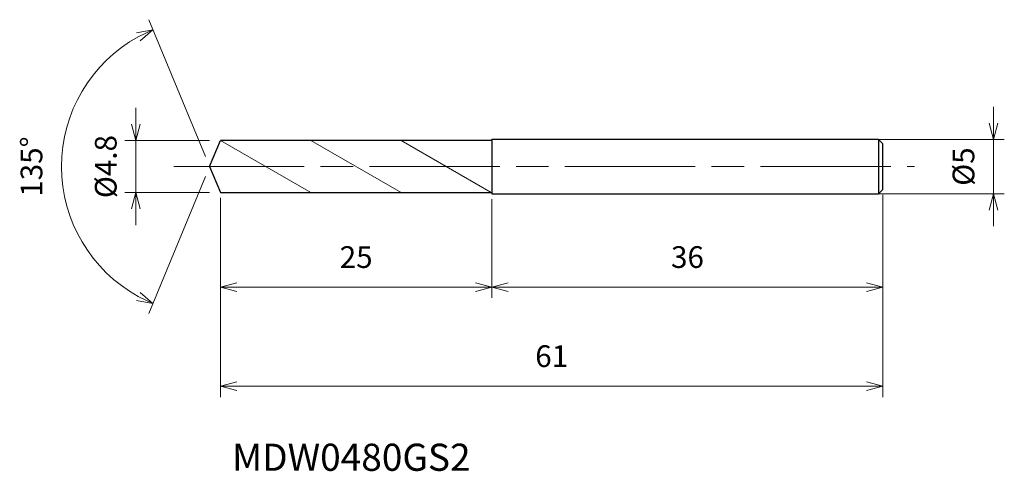
# Model space of a CAD drawing. Units: millimetres. Extents: x -17.5 to 73.2, y -28.1 to 13.5.
import ezdxf

# ---------------------------------------------------------------- set-up
doc = ezdxf.new("R2010")
doc.units = ezdxf.units.MM
doc.linetypes.add('AM_ISO08W050', pattern=[18, 12, -1.5, 3, -1.5])
doc.linetypes.add('AM_ISO09W050', pattern=[22.5, 12, -1.5, 3, -1.5, 3, -1.5])
for name, color, linetype, lineweight in [('AM_0', 7, 'Continuous', 30), ('AM_11', 3, 'AM_ISO09W050', 13), ('AM_5', 3, 'Continuous', 13), ('AM_7', 4, 'AM_ISO08W050', 13)]:
    doc.layers.add(name, color=color, linetype=linetype, lineweight=lineweight)
doc.styles.add('ACISOTS', font='isocp.shx', dxfattribs={"height": 3.8, "bigfont": 'extfont.shx'})
doc.styles.get("Standard").update_dxf_attribs({"font": 'ISOCP.SHX', "bigfont": 'EXTFONT.SHX'})
doc.dimstyles.new('AM_JIS$0', dxfattribs={"dimtxt": 3.8, "dimasz": 2.5, "dimexe": 1, "dimexo": 1, "dimgap": 1.5, "dimtad": 3, "dimdsep": 46, "dimtxsty": 'STANDARD', "dimblk": 'OPEN30', "dimcen": 0, "dimclrd": 256, "dimclre": 256, "dimclrt": 2, "dimaunit": 1, "dimadec": 0, "dimazin": 2, "dimtp": 0.1, "dimtm": 0.1, "dimtfac": 0.71, "dimtmove": 0, "dimatfit": 3, "dimldrblk": 'OPEN30', "dimfxl": 1, "dimlwd": -1, "dimlwe": -1, "dimarcsym": 0})
doc.dimstyles.new('AM_JIS$2', dxfattribs={"dimtxt": 3.8, "dimasz": 2.5, "dimexe": 1, "dimexo": 1, "dimgap": 1.5, "dimtad": 3, "dimdsep": 46, "dimtxsty": 'STANDARD', "dimblk": 'OPEN30', "dimcen": 0, "dimclrd": 256, "dimclre": 256, "dimclrt": 2, "dimaunit": 1, "dimadec": 0, "dimazin": 2, "dimtp": 0.1, "dimtm": 0.1, "dimtfac": 0.71, "dimtmove": 0, "dimatfit": 3, "dimldrblk": 'OPEN30', "dimfxl": 1, "dimlwd": -1, "dimlwe": -1, "dimarcsym": 0})

# ---------------------------------------------------------------- blocks, each defined once
blk = doc.blocks.new('_Open30')
at = {"color": 0, "linetype": 'ByBlock', "lineweight": -2}
for p, q in [((-1, 0.268), (0, 0)), ((0, 0), (-1, -0.268)), ((0, 0), (-1, 0))]:
    blk.add_line(p, q, dxfattribs=at)
blk = doc.blocks.new('*D4')
at = {"layer": 'AM_5'}
for p, q in [((72.167, 4), (72.167, 5.5)), ((60.147, 2.5), (73.167, 2.5)), ((72.167, -2.5), (72.167, 2.5)), ((61.148, -2.5), (73.167, -2.5)), ((72.167, -4), (72.167, -5.5))]:
    blk.add_line(p, q, dxfattribs=at)
at = {"layer": 'Defpoints', "color": 0}
for p in [(59.147, 2.5), (72.167, 2.5), (60.148, -2.5)]:
    blk.add_point(p, dxfattribs=at)
at = {"layer": 'AM_5', "xscale": 1.5, "yscale": 1.5, "zscale": 1.5}
for p, rotation in [((72.167, 2.5), 270), ((72.167, -2.5), 90)]:
    blk.add_blockref('_Open30', p, dxfattribs=dict(at, rotation=rotation))
at = {"layer": 'AM_5', "color": 2, "insert": (69.667, 0), "char_height": 2, "attachment_point": 5, "rotation": 90}
blk.add_mtext('%%c5', dxfattribs=at)
blk = doc.blocks.new('*D5')
at = {"layer": 'AM_5'}
for p, q in [((-0.383, 0.924), (-5.603, 13.527)), ((-0.383, -0.924), (-5.603, -13.527))]:
    blk.add_line(p, q, dxfattribs=at)
blk.add_arc((0, 0), 13.641, 118.80351, 241.19649, dxfattribs=at)
at = {"layer": 'Defpoints', "color": 0}
for p in [(-12.603, 5.22), (0.994, 2.4), (0, 0), (0, 0), (0.994, -2.4)]:
    blk.add_point(p, dxfattribs=at)
at = {"layer": 'AM_5', "xscale": 1.5, "yscale": 1.5, "zscale": 1.5}
for p, rotation in [((-5.22, 12.603), 25.65175410636805), ((-5.22, -12.603), 334.348245893632)]:
    blk.add_blockref('_Open30', p, dxfattribs=dict(at, rotation=rotation))
at = {"layer": 'AM_5', "color": 2, "insert": (-16.141, 0), "char_height": 2, "attachment_point": 5, "rotation": 90}
blk.add_mtext('135°', dxfattribs=at)
blk = doc.blocks.new('*D6')
at = {"layer": 'AM_5'}
for p, q in [((61.994, -2.6), (61.994, -12.091)), ((25.994, -3), (25.994, -12.091)), ((27.494, -11.091), (60.494, -11.091))]:
    blk.add_line(p, q, dxfattribs=at)
at = {"layer": 'Defpoints', "color": 0}
for p in [(61.994, -1.6), (25.994, -2), (61.994, -11.091)]:
    blk.add_point(p, dxfattribs=at)
at = {"layer": 'AM_5', "xscale": 1.5, "yscale": 1.5, "zscale": 1.5, "rotation": 180}
blk.add_blockref('_Open30', (25.994, -11.091), dxfattribs=at)
at = {"layer": 'AM_5', "xscale": 1.5, "yscale": 1.5, "zscale": 1.5}
blk.add_blockref('_Open30', (61.994, -11.091), dxfattribs=at)
at = {"layer": 'AM_5', "color": 2, "insert": (43.994, -8.591), "char_height": 2, "attachment_point": 5}
blk.add_mtext('36', dxfattribs=at)
blk = doc.blocks.new('*D10')
at = {"layer": 'AM_5'}
for p, q in [((61.994, -2.67), (61.994, -21.216)), ((0.994, -2.866), (0.994, -21.216)), ((2.494, -20.216), (60.494, -20.216))]:
    blk.add_line(p, q, dxfattribs=at)
at = {"layer": 'Defpoints', "color": 0}
for p in [(61.994, -1.67), (0.994, -1.866), (61.994, -20.216)]:
    blk.add_point(p, dxfattribs=at)
at = {"layer": 'AM_5', "xscale": 1.5, "yscale": 1.5, "zscale": 1.5, "rotation": 180}
blk.add_blockref('_Open30', (0.994, -20.216), dxfattribs=at)
at = {"layer": 'AM_5', "xscale": 1.5, "yscale": 1.5, "zscale": 1.5}
blk.add_blockref('_Open30', (61.994, -20.216), dxfattribs=at)
at = {"layer": 'AM_5', "color": 2, "insert": (31.494, -17.716), "char_height": 2, "attachment_point": 5}
blk.add_mtext('61', dxfattribs=at)
blk = doc.blocks.new('*D11')
at = {"layer": 'AM_5'}
for p, q in [((0.994, -2.866), (0.994, -12.091)), ((25.994, -3.087), (25.994, -12.091)), ((2.494, -11.091), (24.494, -11.091))]:
    blk.add_line(p, q, dxfattribs=at)
at = {"layer": 'Defpoints', "color": 0}
for p in [(0.994, -1.866), (25.994, -2.087), (25.994, -11.091)]:
    blk.add_point(p, dxfattribs=at)
at = {"layer": 'AM_5', "xscale": 1.5, "yscale": 1.5, "zscale": 1.5, "rotation": 180}
blk.add_blockref('_Open30', (0.994, -11.091), dxfattribs=at)
at = {"layer": 'AM_5', "xscale": 1.5, "yscale": 1.5, "zscale": 1.5}
blk.add_blockref('_Open30', (25.994, -11.091), dxfattribs=at)
at = {"layer": 'AM_5', "color": 2, "insert": (13.494, -8.591), "char_height": 2, "attachment_point": 5}
blk.add_mtext('25', dxfattribs=at)
blk = doc.blocks.new('*D12')
at = {"layer": 'AM_5'}
for p, q in [((-6.805, 3.9), (-6.805, 5.4)), ((-0.006, 2.4), (-7.805, 2.4)), ((-6.805, -2.4), (-6.805, 2.4)), ((-0.006, -2.4), (-7.805, -2.4)), ((-6.805, -3.9), (-6.805, -5.4))]:
    blk.add_line(p, q, dxfattribs=at)
at = {"layer": 'Defpoints', "color": 0}
for p in [(-6.805, 2.4), (0.994, 2.4), (0.994, -2.4)]:
    blk.add_point(p, dxfattribs=at)
at = {"layer": 'AM_5', "xscale": 1.5, "yscale": 1.5, "zscale": 1.5}
for p, rotation in [((-6.805, 2.4), 270), ((-6.805, -2.4), 90)]:
    blk.add_blockref('_Open30', p, dxfattribs=dict(at, rotation=rotation))
at = {"layer": 'AM_5', "color": 2, "insert": (-9.305, 0), "char_height": 2, "attachment_point": 5, "rotation": 90}
blk.add_mtext('%%c4.8', dxfattribs=at)

msp = doc.modelspace()

# ---------------------------------------------------------------- linework, layer by layer
at = {"layer": 'AM_0'}
for p, q in [((0, 0), (0.994, 2.4)), ((25.994, 2.4), (0.994, 2.4)), ((61.594, 2.5), (25.994, 2.5)), ((25.994, 2.4), (25.994, 2.5)), ((25.994, 2.4), (25.994, -2.4)), ((61.994, 2.1), (61.594, 2.5)), ((61.594, 2.5), (61.594, -2.5)), ((61.994, -2.1), (61.994, 2.1)), ((0, 0), (0.994, -2.4)), ((0.994, -2.4), (25.994, -2.4)), ((25.994, -2.4), (25.994, -2.5)), ((25.994, -2.5), (61.594, -2.5)), ((61.594, -2.5), (61.994, -2.1))]:
    msp.add_line(p, q, dxfattribs=at)
at = {"layer": 'AM_11'}
for p, q in [((0.994, 2.4), (9.308, -2.4)), ((9.308, 2.4), (17.622, -2.4)), ((17.622, 2.4), (25.936, -2.4))]:
    msp.add_line(p, q, dxfattribs=at)
at = {"layer": 'AM_7'}
msp.add_line((-3.285, 0), (64.9, 0), dxfattribs=at)

# ---------------------------------------------------------------- texts
at = {"layer": 'AM_0', "style": 'ACISOTS'}
msp.add_text('MDW0480GS2', height=2.5, dxfattribs=at).set_placement((2.067, -28.014))

# ---------------------------------------------------------------- dimensions: what is measured, and where the dimension line sits
at = {"layer": 'AM_5'}
dim = msp.add_angular_dim_2l(base=(-12.603, 5.22), line1=((0, 0), (0.994, -2.4)), line2=((0, 0), (0.994, 2.4)), dimstyle='AM_JIS$2', override={"dimtxt": 2, "dimasz": 1.5, "dimlfac": 1}, dxfattribs=at)
dim.commit()
dim.dimension.update_dxf_attribs({"geometry": '*D5', "text_midpoint": (-16.141, 0)})
for base, p1, p2, picture, middle in [((72.167, 2.5), (60.148, -2.5), (59.147, 2.5), '*D4', (72.167, 0)), ((-6.805, 2.4), (0.994, -2.4), (0.994, 2.4), '*D12', (-6.805, 0))]:
    dim = msp.add_linear_dim(base=base, p1=p1, p2=p2, angle=90, text='%%c<>', dimstyle='AM_JIS$0', override={"dimtxt": 2, "dimasz": 1.5}, dxfattribs=at)
    dim.commit()
    dim.dimension.update_dxf_attribs({"geometry": picture, "text_midpoint": middle, "dimtype": 160})
for base, p1, p2, picture, middle in [((61.994, -20.216), (0.994, -1.866), (61.994, -1.67), '*D10', (31.494, -17.716)), ((61.994, -11.091), (25.994, -2), (61.994, -1.6), '*D6', (43.994, -8.591)), ((25.994, -11.091), (0.994, -1.866), (25.994, -2.087), '*D11', (13.494, -8.591))]:
    dim = msp.add_linear_dim(base=base, p1=p1, p2=p2, dimstyle='AM_JIS$0', override={"dimtxt": 2, "dimasz": 1.5}, dxfattribs=at)
    dim.commit()
    dim.dimension.update_dxf_attribs({"geometry": picture, "text_midpoint": middle})

doc.saveas('drawing.dxf')
